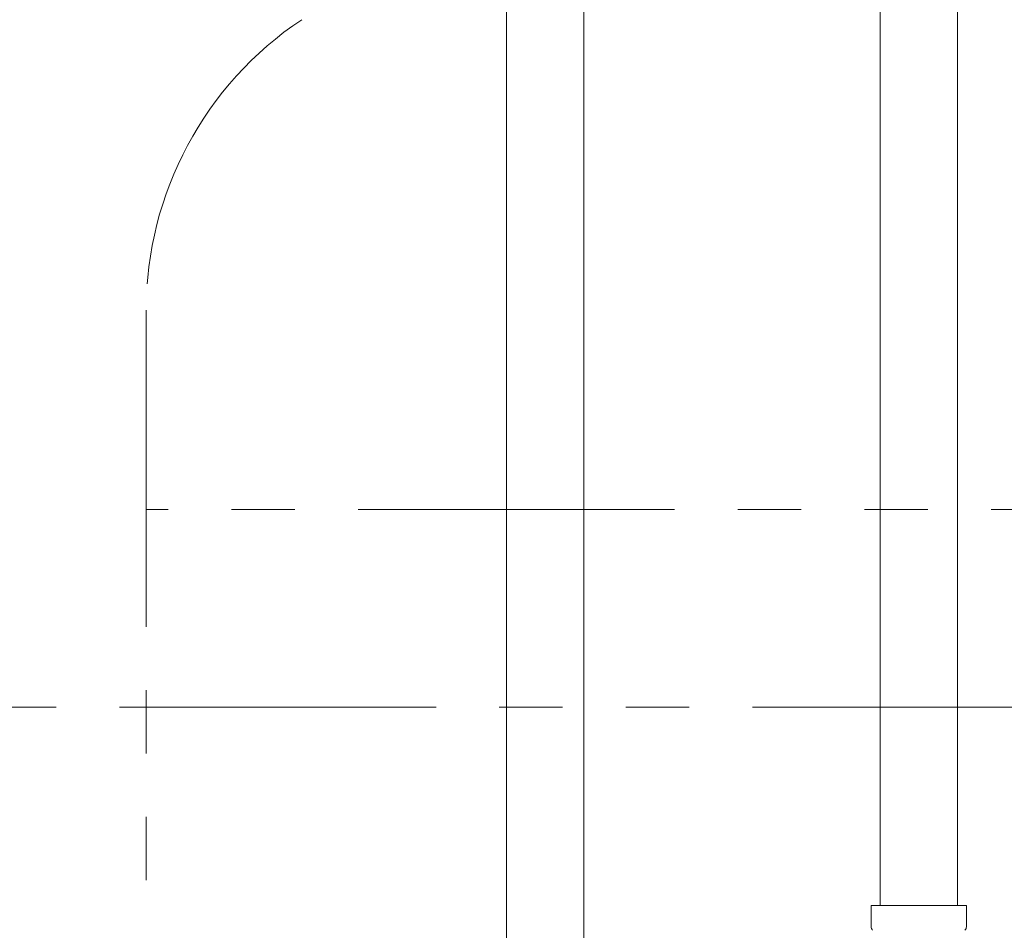
# Model space of a CAD drawing. Units: millimetres. Extents: x 3797 to 15708, y 3126 to 10075.
# Drawn here: x 7754 to 7951, y 4535 to 4718 of the extents above; entities that cross this region are included whole.
import ezdxf

# ---------------------------------------------------------------- set-up
doc = ezdxf.new("R2010")
doc.units = ezdxf.units.MM
doc.linetypes.add('PHANTOM', pattern=[63.5, 31.75, -6.35, 6.35, -6.35, 6.35, -6.35])
doc.linetypes.add('実線', pattern=[0])
doc.layers.add('ガス管', color=7, linetype='Continuous')

msp = doc.modelspace()

# ---------------------------------------------------------------- linework, layer by layer
at = {"color": 3, "lineweight": 9}
for p, q in [((7926.36, 5065.9), (7926.36, 4539.9)), ((7941.86, 5065.9), (7941.86, 4539.9)), ((7924.54, 4539.9), (7943.64, 4539.9)), ((7924.54, 4539.9), (7924.54, 4535.67)), ((7943.64, 4539.9), (7943.64, 4535.67))]:
    msp.add_line(p, q, dxfattribs=at)
at = {"color": 4, "linetype": 'PHANTOM', "lineweight": 9, "ltscale": 2}
for p, q in [((7779.11, 4659.33), (7779.11, 3617.8)), ((8139.11, 4619.33), (7779.11, 4619.33))]:
    msp.add_line(p, q, dxfattribs=at)
at = {"color": 1, "linetype": 'PHANTOM', "lineweight": 13, "ltscale": 2}
msp.add_line((6122.74, 4579.72), (8102.62, 4579.72), dxfattribs=at)
at = {"color": 4, "linetype": 'PHANTOM', "lineweight": 9, "ltscale": 2}
msp.add_arc((7849.11, 4659.33), 70, 123.6732, 180, dxfattribs=at)
at = {"color": 3, "lineweight": 9}
for centre, start, end in [((7925.54, 4535.67), 180, 225), ((7942.64, 4535.67), 315, 0)]:
    msp.add_arc(centre, 1, start, end, dxfattribs=at)
at = {"layer": 'ガス管', "color": 6, "linetype": '実線', "lineweight": 9, "ltscale": 0.001}
for p, q in [((7851.36, 4967.15), (7851.36, 4031.15)), ((7866.86, 4967.15), (7866.86, 4031.15))]:
    msp.add_line(p, q, dxfattribs=at)

doc.saveas('drawing.dxf')
